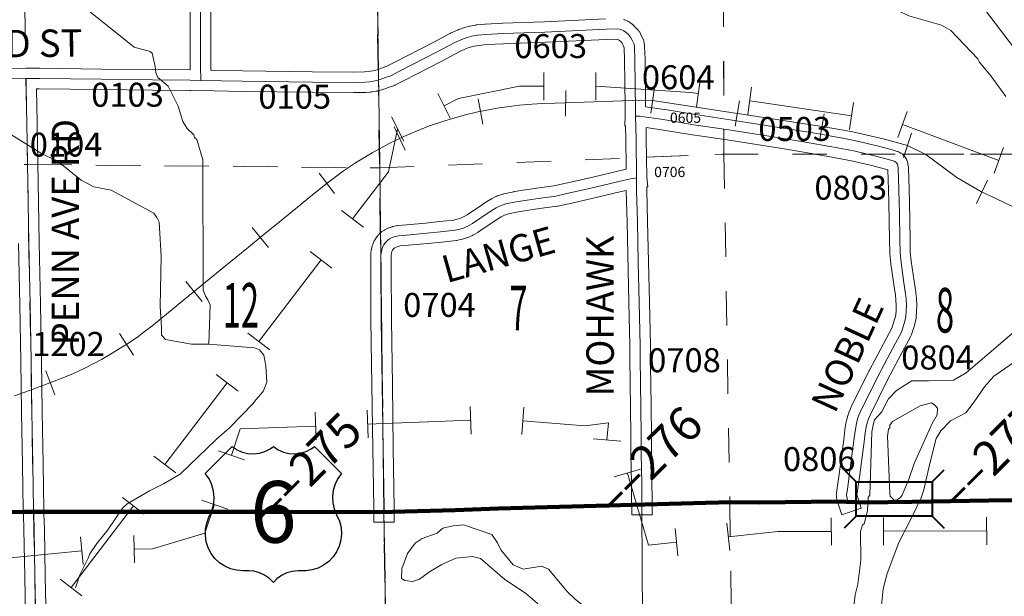
# Model space of a CAD drawing. Extents: x 106 to 150, y -49.4 to -15.4.
# Drawn here: x 121.5 to 124.3, y -28.4 to -26.7 of the extents above; entities that cross this region are included whole.
import ezdxf
from ezdxf.enums import TextEntityAlignment as Align

# ---------------------------------------------------------------- set-up
doc = ezdxf.new("R2010")
doc.units = ezdxf.units.MI
doc.header["$MEASUREMENT"] = 0
doc.linetypes.add('DGN Style 1', pattern=[0.03005, 5e-05, -0.03])
doc.linetypes.add('DGN Style 3', pattern=[0.07, 0.05, -0.02])
for name, color, linetype, lineweight in [('tdCoHydroRiver', 5, 'Continuous', 0), ('tdCoPipe', 7, 'Continuous', 13), ('tdCoPriCL', 7, 'Continuous', 0), ('tdCoPriNonDiv', 1, 'Continuous', 211), ('tdCoPriNonDivCL', 16, 'Continuous', 0), ('tdCoRRCL', 7, 'Continuous', 13), ('tdCoSecRdNmbr', 1, 'Continuous', 13), ('tdCoSecRdTxt', 7, 'Continuous', 0), ('tdCoSecRteBand', 7, 'Continuous', 30), ('tdCoSecRteCL', 7, 'Continuous', 0), ('tdCoSectLine', 7, 'DGN Style 1', 13), ('tdCoSectLinePart', 7, 'DGN Style 1', 13), ('tdCoSectNmbr', 7, 'Continuous', 0), ('tdCoShieldUsRte', 52, 'Continuous', 0), ('tdCoStPrkRd', 98, 'Continuous', 0), ('tdCoStrucNonDivPri', 7, 'Continuous', 40), ('tdCoSurfAsphalt', 2, 'Continuous', 0), ('tdCoSurfGravel', 1, 'Continuous', 0), ('tdCoTwpBndry', 1, 'DGN Style 3', 30), ('tdCoTwpBndryShd', 7, 'Continuous', 0), ('tdStHwyPriRefPost1', 7, 'Continuous', 0), ('tdStHwyPriRefPost5', 7, 'Continuous', 0)]:
    doc.layers.add(name, color=color, linetype=linetype, lineweight=lineweight)
doc.styles.add('Straight CC', font='FANCY.shx')
doc.styles.add('Style-Century Gothic', font='GOTHIC.TTF')
doc.styles.add('Style-Tw Cen MT', font='TCM_____.TTF')
doc.styles.add('Style-Verdana', font='verdana.ttf')

# ---------------------------------------------------------------- blocks, each defined once
blk = doc.blocks.new('Shield_USRoute_2')
at = {"layer": 'tdCoShieldUsRte', "color": 7, "linetype": 'Continuous', "lineweight": 30, "flags": 128}
blk.add_lwpolyline([(-0.1989, 0.1124), (-0.12, 0.1913), (-0.1062, 0.1816), (-0.0908, 0.1745), (-0.0745, 0.1703), (-0.0576, 0.1692), (-0.0408, 0.1712), (-0.0247, 0.1762), (-0.0097, 0.1841), (0, 0.1913), (0.0138, 0.1816), (0.0292, 0.1745), (0.0455, 0.1703), (0.0624, 0.1692), (0.0792, 0.1712), (0.0953, 0.1762), (0.1103, 0.1841), (0.12, 0.1913), (0.1989, 0.1124), (0.1882, 0.0975), (0.1801, 0.0809), (0.1749, 0.0633), (0.1728, 0.045), (0.1737, 0.0266), (0.1777, 0.0086), (0.1846, -0.0084), (0.1931, -0.0275), (0.1975, -0.0453), (0.1988, -0.0637), (0.197, -0.082), (0.1923, -0.0998), (0.1846, -0.1165), (0.1742, -0.1317), (0.1614, -0.1449), (0.1466, -0.1559), (0.1302, -0.1642), (0.1126, -0.1696), (0.0944, -0.1721), (0.0853, -0.1722), (0.0719, -0.1722), (0.0551, -0.1737), (0.0388, -0.1783), (0.0237, -0.1858), (0.0101, -0.1958), (0, -0.2065), (-0.0118, -0.1944), (-0.0256, -0.1846), (-0.0409, -0.1775), (-0.0573, -0.1733), (-0.0719, -0.1722), (-0.0891, -0.1722), (-0.1074, -0.1706), (-0.1252, -0.1661), (-0.142, -0.1586), (-0.1573, -0.1484), (-0.1707, -0.1357), (-0.1818, -0.1211), (-0.1903, -0.1047), (-0.196, -0.0872), (-0.1986, -0.069), (-0.1982, -0.0506), (-0.1946, -0.0326), (-0.1882, -0.0153), (-0.1858, -0.0106), (-0.1784, 0.0063), (-0.1741, 0.0242), (-0.1727, 0.0425), (-0.1745, 0.0608), (-0.1793, 0.0786), (-0.1869, 0.0953), (-0.1989, 0.1124)], close=True, dxfattribs=at)
at = {"layer": 'tdCoShieldUsRte', "color": 7, "linetype": 'Continuous', "lineweight": 0, "insert": (0, 0), "char_height": 0.18, "attachment_point": 5, "line_spacing_factor": 0.6, "style": 'Straight CC'}
blk.add_mtext('\\fTrebuchet MS|b0|i0|c00|p39;\\T1.000;6', dxfattribs=at)
blk = doc.blocks.new('Bridge-Large')
at = {"layer": 'tdCoStrucNonDivPri', "color": 7, "linetype": 'Continuous', "lineweight": 40}
for p, q in [((-0.1108, 0.05), (-0.1462, 0.0854)), ((0.1108, 0.05), (0.1462, 0.0854)), ((-0.1108, -0.05), (-0.1462, -0.0854)), ((0.1108, -0.05), (0.1462, -0.0854))]:
    blk.add_line(p, q, dxfattribs=at)
at = {"layer": 'tdCoStrucNonDivPri', "color": 7, "linetype": 'Continuous', "lineweight": 40, "flags": 128}
blk.add_lwpolyline([(-0.1108, 0.05), (0.1108, 0.05), (0.1108, -0.05), (-0.1108, -0.05), (-0.1108, 0.05)], close=True, dxfattribs=at)

msp = doc.modelspace()

# ---------------------------------------------------------------- linework, layer by layer
at = {"layer": 'tdCoHydroRiver', "color": 5, "linetype": 'Continuous', "lineweight": 0, "flags": 128}
for points in [[(124.3289, -26.9449), (124.2845, -26.8846), (124.2517, -26.8445), (124.2467, -26.8351), (124.1685, -26.7521), (124.1412, -26.7371), (124.0457, -26.7098), (123.9496, -26.662), (123.7823, -26.6115), (123.6826, -26.6049), (123.6475, -26.5933), (123.5144, -26.5244), (123.4028, -26.4881), (123.3537, -26.4801), (123.21, -26.4826), (123.1688, -26.4759), (123.1098, -26.457), (123.0613, -26.4205), (123.0337, -26.3929), (122.9879, -26.3058)], [(124.4074, -26.8748), (124.2695, -26.6939), (124.2338, -26.6618), (124.195, -26.6313), (124.1359, -26.6077), (124.0407, -26.5899), (123.9773, -26.5854), (123.893, -26.5641), (123.7299, -26.4946), (123.6454, -26.4654)], [(122.003, -27.6684), (122.0061, -27.5531), (121.9994, -27.539), (121.9928, -27.5282), (121.986, -27.5094), (121.985, -27.1305), (121.9676, -27.0709), (121.9611, -27.0648), (121.9593, -27.0569), (121.9399, -27.0385), (121.9267, -27.0183), (121.9128, -26.9729), (121.8844, -26.9153), (121.8536, -26.8893), (121.8485, -26.8752), (121.8465, -26.8579), (121.8375, -26.8186), (121.831, -26.8141), (121.7849, -26.8011), (121.6476, -26.6911), (121.5851, -26.6549), (121.5191, -26.6109), (121.4682, -26.5965), (121.381, -26.5831)], [(122.003, -27.6684), (121.9524, -27.6682), (121.8762, -27.6545), (121.8649, -27.6421), (121.8642, -27.6201), (121.861, -27.5586), (121.8633, -27.4117), (121.8574, -27.3123), (121.8507, -27.2983), (121.8424, -27.2859), (121.7174, -27.2182), (121.6666, -27.2085), (121.6297, -27.189), (121.5603, -27.1325), (121.5171, -27.1131), (121.4271, -27.0571), (121.3921, -27.0454), (121.3603, -27.04), (121.3219, -27.0205)], [(123.9371, -27.924), (123.9428, -27.9002), (123.9456, -27.8891), (123.967, -27.8663), (123.9715, -27.8552), (123.9865, -27.8279), (124.0094, -27.8036), (124.0544, -27.7754), (124.1034, -27.7756), (124.176, -27.7735), (124.2133, -27.7519), (124.3473, -27.6376)], [(122.003, -27.6684), (122.1359, -27.679), (122.1503, -27.6849), (122.1633, -27.7004), (122.1689, -27.7318), (122.1718, -27.7791), (122.1615, -27.8062), (122.1401, -27.8305), (122.1325, -27.8418), (122.0634, -27.9131), (122.0248, -27.9457), (121.9186, -28.0481), (121.8705, -28.0762), (121.8299, -28.0963), (121.7647, -28.1343), (121.7508, -28.1474), (121.7083, -28.2101), (121.6763, -28.2504), (121.655, -28.281), (121.6506, -28.2938), (121.6267, -28.3418), (121.6135, -28.38)], [(123.9647, -28.4412), (123.9709, -28.3826), (123.9823, -28.3381), (124.016, -28.2471), (124.0564, -28.1701), (124.0817, -28.1173), (124.0889, -28.0934), (124.1057, -28.0203), (124.1256, -27.9439), (124.1392, -27.9214), (124.1668, -27.8922), (124.2119, -27.8688), (124.2362, -27.8366), (124.2666, -27.7931), (124.2941, -27.7623), (124.3715, -27.708)], [(124.0092, -28.1241), (124.0013, -28.1228), (123.9915, -28.112), (123.9897, -28.1041), (123.9833, -27.9369), (123.9859, -27.9163), (123.9905, -27.913), (123.9903, -27.9052), (123.9978, -27.8939), (124.0787, -27.8489), (124.1116, -27.8401), (124.1212, -27.8462), (124.1294, -27.8554), (124.1284, -27.8744), (124.1133, -27.9001), (124.0614, -28.0168), (124.0454, -28.0631), (124.0262, -28.1094), (124.0201, -28.1175), (124.0092, -28.1241)], [(123.9371, -27.924), (123.9314, -28.109), (123.9269, -28.1154), (123.9249, -28.1549), (123.9149, -28.1931), (123.9103, -28.1964), (123.9045, -28.2155), (123.9053, -28.2992), (123.8963, -28.3689), (123.8893, -28.4007), (123.8842, -28.4403)], [(123.0485, -28.3902), (122.9941, -28.3255), (122.9733, -28.3166), (122.9198, -28.3259), (122.8911, -28.3125), (122.8551, -28.2692), (122.8451, -28.249), (122.8286, -28.2242), (122.7457, -28.1964), (122.7158, -28.1988), (122.686, -28.2059), (122.669, -28.2206), (122.6252, -28.236), (122.6051, -28.2492), (122.5822, -28.2798), (122.5661, -28.3244), (122.5653, -28.3529), (122.5749, -28.3589), (122.5971, -28.3615)], [(123.0518, -28.5976), (123.0418, -28.5674), (123.0317, -28.5439), (123.0102, -28.5098), (123.0021, -28.5037), (122.9987, -28.4927), (122.987, -28.4709), (122.9802, -28.4522), (122.9605, -28.4243), (122.9265, -28.3952), (122.867, -28.3558), (122.7958, -28.2945), (122.772, -28.2889), (122.7231, -28.2933), (122.6826, -28.3118), (122.6468, -28.3333), (122.6174, -28.3546), (122.5971, -28.3615)], [(123.146, -28.583), (123.131, -28.5566), (123.124, -28.5331), (123.1243, -28.4889), (123.1163, -28.4828), (123.1177, -28.4764), (123.1012, -28.4516), (123.1026, -28.4453), (123.0926, -28.4298), (123.0716, -28.413), (123.0485, -28.3902)]]:
    msp.add_lwpolyline(points, dxfattribs=at)
at = {"layer": 'tdCoPipe', "color": 7, "linetype": 'Continuous', "lineweight": 0}
for p, q in [((122.9805, -26.8753), (122.9805, -26.9554)), ((123.132, -26.8753), (123.132, -26.9556)), ((123.4368, -26.8967), (123.4255, -26.9761)), ((123.5868, -26.9182), (123.5755, -26.9977)), ((122.6711, -26.9365), (122.707, -27.0083)), ((123.8838, -26.9623), (123.872, -27.0416)), ((122.5356, -27.0043), (122.5714, -27.076)), ((124.041, -26.9894), (124.0131, -27.0647)), ((124.3223, -27.0939), (124.2943, -27.1691)), ((122.3903, -27.2776), (122.4541, -27.3263)), ((122.2984, -27.3981), (122.3621, -27.4467)), ((122.1164, -27.6366), (122.1803, -27.6853)), ((122.0245, -27.757), (122.0882, -27.8057)), ((122.3156, -27.9477), (122.3126, -27.8672)), ((122.4676, -27.9421), (122.4646, -27.8616)), ((122.7687, -27.9308), (122.7656, -27.8502)), ((122.9157, -27.9322), (122.9223, -27.852)), ((123.1244, -27.9446), (123.2047, -27.9519)), ((122.1065, -28.0059), (122.0303, -27.98)), ((121.8425, -27.9956), (121.9064, -28.0443)), ((123.1855, -28.0561), (123.2627, -28.0334)), ((121.7506, -28.116), (121.8144, -28.1646)), ((122.0577, -28.15), (121.9813, -28.1241)), ((123.8196, -28.2557), (123.8193, -28.1751)), ((123.9717, -28.2552), (123.9714, -28.1747)), ((124.273, -28.2542), (124.2727, -28.1736)), ((123.3718, -28.2868), (123.3635, -28.2066)), ((123.5231, -28.2711), (123.5148, -28.191)), ((121.6364, -28.3116), (121.6285, -28.2314)), ((121.7857, -28.3074), (121.7834, -28.227)), ((121.5686, -28.3545), (121.6325, -28.4032))]:
    msp.add_line(p, q, dxfattribs=at)
at = {"layer": 'tdCoPipe', "color": 7, "linetype": 'Continuous', "lineweight": 0, "flags": 128}
for points in [[(122.9805, -26.9154), (122.9098, -26.9154), (122.7316, -26.9511), (122.689, -26.9724)], [(123.4312, -26.9365), (123.4087, -26.9332), (123.1325, -26.9154), (123.132, -26.9154)], [(123.8779, -27.002), (123.5958, -26.96), (123.5812, -26.9579)], [(124.3083, -27.1316), (124.0271, -27.0271)], [(122.5535, -27.0402), (122.5534, -27.0402), (122.5267, -27.165), (122.4222, -27.302)], [(122.3303, -27.4224), (122.1483, -27.6609)], [(122.0564, -27.7814), (121.8745, -28.0199)], [(122.4661, -27.9018), (122.7671, -27.8905)], [(122.919, -27.892), (123.0996, -27.907), (123.1691, -27.8984), (123.1645, -27.9482)], [(122.0684, -27.9929), (122.0946, -27.9157), (122.3141, -27.9075)], [(123.2241, -28.0447), (123.2862, -28.2552), (123.3676, -28.2467)], [(121.7825, -28.1404), (121.6006, -28.3789)], [(121.7846, -28.2671), (121.8383, -28.2656), (121.9912, -28.2203), (122.0195, -28.137)], [(123.519, -28.231), (123.6636, -28.2159), (123.8194, -28.2154)], [(123.9716, -28.2149), (124.2728, -28.2139)], [(121.3327, -28.3012), (121.6325, -28.2715)]]:
    msp.add_lwpolyline(points, dxfattribs=at)
at = {"layer": 'tdCoPriCL', "color": 7, "linetype": 'Continuous', "lineweight": 0, "flags": 128}
msp.add_lwpolyline([(121.3327, -28.1609), (121.4649, -28.1581), (121.4908, -28.158), (121.562, -28.1579), (121.749, -28.1584), (121.7968, -28.1579), (121.9196, -28.1581), (122.0252, -28.1581), (122.125, -28.1584), (122.2042, -28.1581), (122.3591, -28.1589), (122.5021, -28.1586), (122.5135, -28.1583), (122.5946, -28.1564), (122.6328, -28.1549), (122.7216, -28.153), (122.8483, -28.1483), (122.9319, -28.1466), (123.0695, -28.1419), (123.1593, -28.1399), (123.2663, -28.1368), (123.3038, -28.1357), (123.3905, -28.1335), (123.4528, -28.1318), (123.5267, -28.13), (123.6094, -28.1308), (123.7001, -28.1291), (123.7869, -28.1286), (123.8355, -28.1281), (123.8685, -28.1283), (123.8692, -28.1283), (123.888, -28.1291), (123.9164, -28.1303), (123.9746, -28.13), (124.0477, -28.1289), (124.0542, -28.1288), (124.1266, -28.1269), (124.1401, -28.1266), (124.1494, -28.1265), (124.1814, -28.1261), (124.1967, -28.1259), (124.2132, -28.1257), (124.2794, -28.1251), (124.3144, -28.1249), (124.3484, -28.1247)], dxfattribs=at)
at = {"layer": 'tdCoPriNonDiv', "color": 1, "linetype": 'Continuous', "lineweight": 211, "flags": 128}
msp.add_lwpolyline([(121.3327, -28.1609), (121.4649, -28.1581), (121.749, -28.1584), (122.2042, -28.1581), (122.5021, -28.1586), (122.7216, -28.153), (122.8484, -28.1483), (123.4528, -28.1318), (123.5268, -28.13), (123.6094, -28.1308), (123.8355, -28.1281), (123.9164, -28.1303), (124.0543, -28.1288), (124.2794, -28.1251), (124.5421, -28.1233)], dxfattribs=at)
at = {"layer": 'tdCoPriNonDivCL', "color": 16, "linetype": 'Continuous', "lineweight": 0, "flags": 128}
msp.add_lwpolyline([(121.3327, -28.1609), (121.4649, -28.1581), (121.4908, -28.158), (121.4912, -28.158), (121.5208, -28.1579), (121.562, -28.1579), (121.6197, -28.1579), (121.749, -28.1584), (121.7968, -28.1579), (121.9196, -28.1581), (121.984, -28.1581), (122.0252, -28.1581), (122.125, -28.1584), (122.2042, -28.1581), (122.2515, -28.1586), (122.3591, -28.1589), (122.4488, -28.1584), (122.5021, -28.1586), (122.5135, -28.1583), (122.5277, -28.1579), (122.5946, -28.1564), (122.5948, -28.1564), (122.6328, -28.1549), (122.7216, -28.153), (122.8143, -28.1493), (122.8483, -28.1483), (122.8907, -28.1475), (122.9319, -28.1466), (122.9748, -28.1446), (123.0219, -28.1426), (123.0695, -28.1419), (123.1593, -28.1399), (123.2123, -28.1384), (123.2663, -28.1368), (123.3038, -28.1357), (123.3896, -28.1335), (123.4528, -28.1318), (123.5267, -28.13), (123.5788, -28.1295), (123.6094, -28.1308), (123.6473, -28.13), (123.7001, -28.1291), (123.7563, -28.1283), (123.7869, -28.1286), (123.8355, -28.1281), (123.8572, -28.1278), (123.8677, -28.1283), (123.8685, -28.1283), (123.8692, -28.1283), (123.8696, -28.1283), (123.903, -28.1297), (123.9164, -28.1303), (123.9746, -28.13), (124.0542, -28.1288), (124.0993, -28.1276), (124.1401, -28.1266), (124.1926, -28.1258), (124.2135, -28.1257), (124.2794, -28.1251), (124.3598, -28.1249)], dxfattribs=at)
msp.add_lwpolyline([(121.3327, -28.1609), (121.4649, -28.1581), (121.4908, -28.158), (121.4912, -28.158), (121.5208, -28.1579), (121.562, -28.1579), (121.6197, -28.1579), (121.749, -28.1584), (121.7968, -28.1579), (121.9196, -28.1581), (121.984, -28.1581), (122.0252, -28.1581), (122.125, -28.1584), (122.2042, -28.1581), (122.2515, -28.1586), (122.3591, -28.1589), (122.4488, -28.1584), (122.5021, -28.1586), (122.5135, -28.1583), (122.5277, -28.1579), (122.5946, -28.1564), (122.5948, -28.1564), (122.6328, -28.1549), (122.7216, -28.153), (122.8143, -28.1493), (122.8483, -28.1483), (122.8907, -28.1475), (122.9319, -28.1466), (122.9748, -28.1446), (123.0219, -28.1426), (123.0695, -28.1419), (123.1593, -28.1399), (123.2123, -28.1384), (123.2663, -28.1368), (123.3038, -28.1357), (123.3896, -28.1335), (123.4528, -28.1318), (123.5267, -28.13), (123.5788, -28.1295), (123.6094, -28.1308), (123.6473, -28.13), (123.7001, -28.1291), (123.7563, -28.1283), (123.7869, -28.1286), (123.8355, -28.1281), (123.8572, -28.1278), (123.8677, -28.1283), (123.8685, -28.1283), (123.8692, -28.1283), (123.8696, -28.1283), (123.903, -28.1297), (123.9164, -28.1303), (123.9746, -28.13), (124.0542, -28.1288), (124.0993, -28.1276), (124.1401, -28.1266), (124.1926, -28.1258), (124.2135, -28.1257), (124.2794, -28.1251), (124.3598, -28.1249)], dxfattribs=at)
at = {"layer": 'tdCoRRCL', "color": 7, "linetype": 'Continuous', "lineweight": 13}
for p, q in [((123.2923, -26.9934), (123.303, -26.9191)), ((122.8028, -27.0257), (122.7886, -26.9521)), ((123.0432, -27.0026), (123.0448, -26.9276)), ((123.5391, -27.0314), (123.5514, -26.9574)), ((123.7863, -27.0694), (123.7981, -26.9954)), ((122.5752, -27.1017), (122.5431, -27.0339)), ((124.0299, -27.1237), (124.053, -27.0523)), ((122.3694, -27.2287), (122.3243, -27.1689)), ((124.2429, -27.2578), (124.2747, -27.1899)), ((122.1766, -27.3858), (122.1294, -27.3275)), ((121.9831, -27.544), (121.9358, -27.4858)), ((121.7828, -27.7001), (121.7421, -27.6371)), ((121.5531, -27.8162), (121.5266, -27.746))]:
    msp.add_line(p, q, dxfattribs=at)
at = {"layer": 'tdCoRRCL', "color": 7, "linetype": 'Continuous', "lineweight": 13, "flags": 128}
msp.add_lwpolyline([(121.4359, -27.8188), (121.4903, -27.7999), (121.572, -27.7689), (121.6075, -27.7538), (121.6412, -27.738), (121.6892, -27.7132), (121.7204, -27.6947), (121.7444, -27.6803), (121.768, -27.665), (121.7952, -27.6466), (121.8183, -27.6295), (121.8359, -27.6157), (121.8791, -27.5807), (121.93, -27.5389), (121.9932, -27.4876), (122.0469, -27.4432), (122.1182, -27.3847), (122.1588, -27.352), (122.2085, -27.3108), (122.272, -27.2591), (122.2944, -27.241), (122.3441, -27.2009), (122.3959, -27.1618), (122.4309, -27.1385), (122.4789, -27.1097), (122.531, -27.0812), (122.5714, -27.062), (122.6085, -27.0462), (122.6438, -27.0318), (122.6881, -27.0173), (122.7039, -27.0122), (122.7478, -26.9998), (122.7882, -26.9903), (122.8439, -26.9796), (122.8653, -26.9761), (122.909, -26.9709), (122.9449, -26.9676), (122.9771, -26.9658), (123.0135, -26.9645), (123.2666, -26.9555), (123.2975, -26.9567), (123.5454, -26.9944), (123.7922, -27.0325), (123.8772, -27.0475), (123.9706, -27.0688), (124.0414, -27.0881), (124.0954, -27.1141), (124.1856, -27.1816), (124.2556, -27.2224), (124.3015, -27.2439), (124.3708, -27.2768)], dxfattribs=at)
at = {"layer": 'tdCoSecRteBand', "color": 7, "linetype": 'Continuous', "lineweight": 0, "flags": 128}
for points in [[(121.3828, -26.8634), (121.4686, -26.8627), (121.4984, -26.8621), (121.4984, -26.8625), (121.5079, -26.8624), (121.5081, -26.8624), (121.5085, -26.8624), (121.6902, -26.8649), (121.8386, -26.8666), (121.9483, -26.8674), (121.9486, -26.8674), (121.9483, -26.8567), (121.9482, -26.8558), (121.9482, -26.8557), (121.9485, -26.7475), (121.9485, -26.7289), (121.9475, -26.5694)], [(122.0075, -26.5691), (122.0085, -26.7286), (122.0085, -26.7288), (122.0085, -26.7475), (122.0085, -26.7476), (122.0083, -26.8554), (122.0086, -26.8684), (122.01, -26.8685), (122.1007, -26.8701), (122.3045, -26.8728), (122.4246, -26.8738), (122.4574, -26.8733), (122.4682, -26.8725), (122.4815, -26.8702), (122.494, -26.867), (122.5085, -26.8618), (122.5222, -26.8567), (122.5437, -26.8458), (122.6569, -26.7874), (122.706, -26.7612), (122.7069, -26.7607), (122.7078, -26.7603), (122.7303, -26.7502), (122.7311, -26.7498), (122.7324, -26.7493), (122.7459, -26.7444), (122.7465, -26.7442), (122.7484, -26.7436), (122.749, -26.7434), (122.7631, -26.74), (122.7644, -26.7397), (122.7647, -26.7396), (122.7805, -26.7367), (122.7821, -26.7364), (122.7831, -26.7363), (122.8082, -26.7338), (122.8092, -26.7338), (122.8097, -26.7337), (122.8603, -26.7313), (122.8606, -26.7313), (122.9823, -26.7268), (123.1605, -26.7187)], [(123.2125, -26.7204), (123.2144, -26.721), (123.2162, -26.7217), (123.2163, -26.7217), (123.2252, -26.7254), (123.2269, -26.7262), (123.2286, -26.7271), (123.2303, -26.7282), (123.2316, -26.7291), (123.2385, -26.7343), (123.2388, -26.7345), (123.2403, -26.7357), (123.2409, -26.7362), (123.2473, -26.7422), (123.2482, -26.743), (123.2492, -26.7441), (123.2559, -26.7515), (123.2562, -26.7518), (123.2574, -26.7533), (123.2586, -26.7549), (123.2596, -26.7566), (123.2601, -26.7576), (123.2648, -26.7665), (123.2652, -26.7672), (123.2658, -26.7684), (123.271, -26.7803), (123.2712, -26.7808), (123.2719, -26.7827), (123.2725, -26.7845), (123.2729, -26.7865), (123.2732, -26.7884), (123.2733, -26.7888), (123.2743, -26.7972), (123.2744, -26.7987), (123.2744, -26.7996), (123.2757, -26.8349), (123.2757, -26.8356), (123.2775, -26.9752), (123.3326, -26.9829), (123.3334, -26.983), (123.4229, -26.9978), (123.5242, -27.0128), (123.5245, -27.0128), (123.6972, -27.0402), (123.6974, -27.0402), (123.7655, -27.0516), (123.7657, -27.0516), (123.8528, -27.0669), (123.8534, -27.067), (123.8536, -27.0671), (123.8945, -27.0755), (123.8953, -27.0756), (123.9518, -27.0887), (123.9528, -27.0889), (123.9528, -27.089), (124.0012, -27.102), (124.0026, -27.1025), (124.0117, -27.1054), (124.0121, -27.1055), (124.0139, -27.1062), (124.0157, -27.107), (124.0169, -27.1077), (124.0218, -27.1104), (124.0224, -27.1107), (124.0241, -27.1117), (124.0257, -27.1129), (124.0272, -27.1141), (124.0286, -27.1155), (124.0294, -27.1163), (124.0326, -27.1197), (124.0332, -27.1203), (124.0344, -27.1219), (124.0355, -27.1235), (124.0359, -27.124), (124.0376, -27.1267), (124.0383, -27.1278), (124.0392, -27.1296), (124.04, -27.1314), (124.0407, -27.1332), (124.0413, -27.1351), (124.0414, -27.1356), (124.0424, -27.1395), (124.0427, -27.1409), (124.0431, -27.1429), (124.0431, -27.1435), (124.0441, -27.1523), (124.0442, -27.1537), (124.0443, -27.1547), (124.0463, -27.2156), (124.0475, -27.2518), (124.0475, -27.2524), (124.049, -27.3634), (124.0499, -27.399), (124.0525, -27.4264), (124.0607, -27.4846), (124.0659, -27.5166), (124.066, -27.5175), (124.0661, -27.5181), (124.0678, -27.5336), (124.0679, -27.5349), (124.0679, -27.5357), (124.0687, -27.5542), (124.0687, -27.5554), (124.0687, -27.5563), (124.0682, -27.5724), (124.0682, -27.5733), (124.0672, -27.5891), (124.0672, -27.5892), (124.067, -27.5911), (124.0667, -27.5931), (124.0665, -27.5939), (124.0633, -27.6079), (124.063, -27.609), (124.0626, -27.6105), (124.0522, -27.6426), (124.0521, -27.643), (124.0514, -27.6448), (124.0506, -27.6466), (124.0502, -27.6474), (124.0331, -27.6795), (124.0331, -27.6795), (123.9835, -27.7724), (123.9323, -27.8754), (123.9277, -27.8864), (123.9247, -27.8954), (123.9218, -27.9063), (123.9182, -27.9269), (123.9151, -27.9535), (123.9151, -27.9539), (123.9016, -28.0564), (123.9015, -28.0566), (123.8958, -28.097), (123.8958, -28.0974), (123.8941, -28.1086), (123.8941, -28.1091), (123.8945, -28.1106), (123.8973, -28.1187), (123.9068, -28.1471), (123.85, -28.1663), (123.8404, -28.1379), (123.8375, -28.1291), (123.837, -28.1278), (123.8356, -28.1226), (123.8354, -28.1221), (123.835, -28.1202), (123.8347, -28.1183), (123.8345, -28.1165), (123.834, -28.1096), (123.834, -28.1094), (123.8339, -28.1074), (123.834, -28.1055), (123.8342, -28.1035), (123.8343, -28.1029), (123.8365, -28.0885), (123.8421, -28.0484), (123.8555, -27.9463), (123.8587, -27.9191), (123.8588, -27.9187), (123.859, -27.9175), (123.8629, -27.8948), (123.863, -27.8941), (123.8635, -27.8923), (123.8669, -27.8792), (123.8669, -27.8791), (123.8675, -27.8774), (123.8712, -27.8663), (123.8712, -27.8661), (123.8719, -27.8643), (123.872, -27.8641), (123.8774, -27.8512), (123.8781, -27.8497), (123.8782, -27.8496), (123.93, -27.7453), (123.9304, -27.7445), (123.9802, -27.6513), (123.9959, -27.6216), (124.0051, -27.5933), (124.0074, -27.5829), (124.0082, -27.57), (124.0087, -27.5555), (124.008, -27.5392), (124.0065, -27.5254), (124.0014, -27.4938), (124.0014, -27.4933), (123.993, -27.4341), (123.9929, -27.4338), (123.9928, -27.4327), (123.9901, -27.4036), (123.99, -27.4027), (123.99, -27.4016), (123.989, -27.3648), (123.989, -27.3644), (123.9875, -27.2535), (123.9863, -27.2176), (123.9863, -27.2175), (123.9844, -27.1597), (123.9377, -27.147), (123.8821, -27.1342), (123.842, -27.1259), (123.7555, -27.1107), (123.6877, -27.0994), (123.5153, -27.0721), (123.4139, -27.0571), (123.4134, -27.057), (123.324, -27.0423), (123.2787, -27.0359), (123.2794, -27.0671), (123.2794, -27.0675), (123.2805, -27.1809), (123.2842, -27.2088), (123.2808, -27.2093), (123.2809, -27.2194), (123.2833, -27.3101), (123.2833, -27.3102), (123.2888, -27.5457), (123.2917, -27.6717), (123.2917, -27.6724), (123.2917, -27.6729), (123.291, -27.7169), (123.2927, -27.7736), (123.2927, -27.7743), (123.2934, -27.8606), (123.2942, -27.9266), (123.2942, -27.9268), (123.2944, -27.9797), (123.2952, -28.0378), (123.2959, -28.065), (123.2959, -28.0654), (123.2966, -28.129), (123.2966, -28.1293), (123.2967, -28.1368), (123.2967, -28.1668), (123.2367, -28.1669), (123.2367, -28.1369), (123.2366, -28.1296), (123.2359, -28.0663), (123.2352, -28.0392), (123.2352, -28.0388), (123.2344, -27.9803), (123.2344, -27.9801), (123.2342, -27.9272), (123.2334, -27.8612), (123.2334, -27.8611), (123.2327, -27.7751), (123.231, -27.718), (123.231, -27.7171), (123.231, -27.7166), (123.2317, -27.6726), (123.2288, -27.5471), (123.2288, -27.5471), (123.2233, -27.3117), (123.2209, -27.2207), (123.2209, -27.2202), (123.2209, -27.2192), (123.2022, -27.2237), (123.2021, -27.2237), (123.1205, -27.2429), (123.1202, -27.243), (123.0536, -27.2581), (123.0534, -27.2581), (123.0215, -27.265), (123.021, -27.2651), (123.0192, -27.2654), (122.9679, -27.2723), (122.905, -27.282), (122.8776, -27.2879), (122.8657, -27.2918), (122.856, -27.2967), (122.8345, -27.3102), (122.7893, -27.3407), (122.7892, -27.3408), (122.7875, -27.3418), (122.7875, -27.3418), (122.7747, -27.3492), (122.773, -27.3501), (122.7721, -27.3506), (122.7586, -27.3567), (122.7576, -27.3571), (122.7558, -27.3578), (122.7543, -27.3583), (122.743, -27.3615), (122.7426, -27.3616), (122.7421, -27.3617), (122.7292, -27.3649), (122.7278, -27.3652), (122.7259, -27.3656), (122.725, -27.3657), (122.6819, -27.3701), (122.6423, -27.3743), (122.6418, -27.3743), (122.5735, -27.3805), (122.5734, -27.3805), (122.5612, -27.3816), (122.5548, -27.383), (122.5495, -27.3847), (122.545, -27.387), (122.5441, -27.3876), (122.5424, -27.3893), (122.5391, -27.3939), (122.5372, -27.3982), (122.5359, -27.4036), (122.535, -27.4096), (122.535, -27.4462), (122.5359, -27.5968), (122.5364, -27.6622), (122.5387, -27.7866), (122.5387, -27.7867), (122.5411, -27.9724), (122.5439, -28.1461), (122.5439, -28.1465), (122.5439, -28.1583), (122.544, -28.1883), (122.484, -28.1884), (122.4839, -28.1584), (122.4839, -28.1468), (122.4811, -27.9733), (122.4811, -27.9732), (122.4787, -27.7876), (122.4764, -27.6631), (122.4764, -27.6628), (122.4759, -27.5972), (122.4759, -27.5972), (122.475, -27.4465), (122.475, -27.4463), (122.475, -27.4073), (122.475, -27.4054), (122.4752, -27.4034), (122.4753, -27.4028), (122.4768, -27.3932), (122.477, -27.3919), (122.4773, -27.3906), (122.4795, -27.3815), (122.4797, -27.3808), (122.4802, -27.3789), (122.4809, -27.3771), (122.4812, -27.3766), (122.4853, -27.367), (122.4859, -27.3657), (122.4869, -27.364), (122.4879, -27.3623), (122.4885, -27.3614), (122.4949, -27.3525), (122.4955, -27.3518), (122.4967, -27.3503), (122.4976, -27.3494), (122.503, -27.3437), (122.5035, -27.3432), (122.5049, -27.3419), (122.5064, -27.3406), (122.508, -27.3395), (122.508, -27.3395), (122.5132, -27.336), (122.5149, -27.335), (122.5164, -27.3341), (122.5248, -27.3299), (122.525, -27.3299), (122.5268, -27.3291), (122.5286, -27.3284), (122.5293, -27.3282), (122.5379, -27.3254), (122.5391, -27.3251), (122.5401, -27.3248), (122.5498, -27.3226), (122.5506, -27.3224), (122.5526, -27.3221), (122.5539, -27.322), (122.5682, -27.3207), (122.6362, -27.3146), (122.6757, -27.3104), (122.6757, -27.3104), (122.7168, -27.3062), (122.7271, -27.3036), (122.7358, -27.3012), (122.746, -27.2965), (122.7566, -27.2904), (122.8014, -27.2602), (122.8015, -27.2601), (122.8022, -27.2596), (122.8254, -27.2451), (122.8263, -27.2445), (122.8279, -27.2436), (122.8407, -27.2372), (122.8409, -27.2371), (122.8427, -27.2363), (122.8445, -27.2356), (122.8447, -27.2356), (122.8602, -27.2304), (122.8619, -27.2299), (122.8634, -27.2295), (122.8932, -27.2231), (122.8937, -27.223), (122.895, -27.2228), (122.9591, -27.213), (122.9597, -27.2129), (123.01, -27.2061), (123.0405, -27.1995), (123.1068, -27.1845), (123.1883, -27.1653), (123.2203, -27.1577), (123.2202, -27.1533), (123.2194, -27.0682), (123.2187, -27.0331), (123.2186, -27.0311), (123.2167, -27.031), (123.218, -27.0021), (123.2174, -26.9731), (123.2175, -26.9731), (123.2157, -26.8367), (123.2145, -26.803), (123.2142, -26.8002), (123.2112, -26.7935), (123.2088, -26.7889), (123.2056, -26.7853), (123.2013, -26.7814), (123.1986, -26.7793), (123.1963, -26.7784), (123.1941, -26.778), (123.1629, -26.7786), (122.9849, -26.7868), (122.9846, -26.7868), (122.863, -26.7912), (122.8134, -26.7936), (122.7903, -26.7959), (122.7766, -26.7985), (122.7649, -26.8013), (122.7539, -26.8053), (122.7334, -26.8146), (122.685, -26.8405), (122.6846, -26.8407), (122.5712, -26.8991), (122.5711, -26.8992), (122.5479, -26.911), (122.5475, -26.9112), (122.5457, -26.912), (122.5445, -26.9125), (122.529, -26.9181), (122.5288, -26.9182), (122.5131, -26.9239), (122.5126, -26.924), (122.5107, -26.9246), (122.5105, -26.9247), (122.4955, -26.9286), (122.4937, -26.929), (122.4929, -26.9292), (122.4768, -26.9319), (122.4758, -26.932), (122.4741, -26.9322), (122.461, -26.9332), (122.4607, -26.9332), (122.4592, -26.9333), (122.4252, -26.9338), (122.4247, -26.9338), (122.4245, -26.9338), (122.3039, -26.9328), (122.3037, -26.9328), (122.0998, -26.9301), (122.0997, -26.9301), (121.9796, -26.9279), (121.9504, -26.9288), (121.9503, -26.9274), (121.9477, -26.9274), (121.8381, -26.9266), (121.838, -26.9266), (121.6895, -26.9249), (121.6894, -26.9249), (121.508, -26.9224), (121.4996, -26.9225), (121.5016, -27.0214), (121.5016, -27.0215), (121.5075, -27.3729), (121.511, -27.5514), (121.5142, -27.7166), (121.5142, -27.7168), (121.5161, -27.8664), (121.5191, -28.0182), (121.5191, -28.0184), (121.521, -28.151), (121.5215, -28.165), (121.5215, -28.1652), (121.5227, -28.2081), (121.5227, -28.2084), (121.5253, -28.3457), (121.529, -28.5223)], [(121.469, -28.5235), (121.4653, -28.347), (121.4653, -28.3469), (121.4627, -28.2097), (121.4615, -28.167), (121.461, -28.1528), (121.461, -28.1522), (121.4591, -28.0193), (121.4561, -27.8675), (121.4561, -27.8673), (121.4542, -27.7177), (121.451, -27.5526), (121.451, -27.5526), (121.4475, -27.374)]]:
    msp.add_lwpolyline(points, dxfattribs=at)
at = {"layer": 'tdCoSecRteCL', "color": 7, "linetype": 'Continuous', "lineweight": 13, "flags": 128}
for points in [[(121.9795, -26.8979), (121.9782, -26.8558), (121.9785, -26.7475), (121.9785, -26.7288), (121.9775, -26.5692), (121.9765, -26.3922), (121.9767, -26.2574)], [(121.3831, -26.8934), (121.469, -26.8927), (121.5081, -26.8924), (121.6899, -26.8949), (121.8383, -26.8966), (121.948, -26.8974), (121.9795, -26.8979), (122.1002, -26.9001), (122.3041, -26.9028), (122.4247, -26.9038), (122.4588, -26.9033), (122.4718, -26.9023), (122.4879, -26.8996), (122.5029, -26.8956), (122.5187, -26.89), (122.5342, -26.8843), (122.5574, -26.8725), (122.6709, -26.814), (122.7202, -26.7876), (122.7426, -26.7775), (122.7562, -26.7726), (122.7702, -26.7691), (122.786, -26.7662), (122.8112, -26.7637), (122.8617, -26.7612), (122.9835, -26.7568), (123.1618, -26.7487), (123.1964, -26.7479), (123.2048, -26.7494), (123.2136, -26.7531), (123.2205, -26.7583), (123.227, -26.7642), (123.2336, -26.7716)], [(123.2667, -28.1368), (123.2666, -28.1294), (123.2659, -28.0658), (123.2652, -28.0384), (123.2644, -27.98), (123.2642, -27.9269), (123.2634, -27.8609), (123.2627, -27.7745), (123.261, -27.7171), (123.2617, -27.6724), (123.2588, -27.5464), (123.256, -27.4286), (123.2533, -27.3109), (123.2509, -27.2199), (123.2505, -27.183), (123.2494, -27.0678), (123.248, -27.0025), (123.2477, -26.9856), (123.2457, -26.836), (123.2445, -26.8007), (123.2435, -26.7923), (123.2383, -26.7805), (123.2336, -26.7716)], [(121.499, -28.5229), (121.4953, -28.3463), (121.4927, -28.209), (121.4915, -28.166), (121.4912, -28.158), (121.491, -28.1517), (121.4891, -28.0188), (121.4861, -27.8669), (121.4842, -27.7172), (121.481, -27.552), (121.4775, -27.3735), (121.4745, -27.1979), (121.4716, -27.022), (121.469, -26.8927)], [(124.0164, -27.2195), (124.0163, -27.2166), (124.0143, -27.1557), (124.0133, -27.1468), (124.0123, -27.1428), (124.0106, -27.1401), (124.0074, -27.1367), (124.0025, -27.134), (123.9933, -27.131), (123.945, -27.1179), (123.8885, -27.1049), (123.8476, -27.0965), (123.7605, -27.0812), (123.6925, -27.0698), (123.5198, -27.0425), (123.4182, -27.0274), (123.3285, -27.0126), (123.2599, -27.003), (123.248, -27.0025)], [(122.5139, -28.1583), (122.5139, -28.1466), (122.5111, -27.9728), (122.5087, -27.7871), (122.5064, -27.6626), (122.5059, -27.597), (122.505, -27.4463), (122.505, -27.4073), (122.5064, -27.3977), (122.5087, -27.3886), (122.5128, -27.379), (122.5193, -27.3701), (122.5247, -27.3644), (122.5299, -27.361), (122.5382, -27.3568), (122.5469, -27.3541), (122.5565, -27.3518), (122.5708, -27.3506), (122.6391, -27.3444), (122.6788, -27.3403), (122.722, -27.3358), (122.7348, -27.3326), (122.7461, -27.3294), (122.7597, -27.3232), (122.7725, -27.3158), (122.8181, -27.285), (122.8413, -27.2705), (122.8542, -27.2641), (122.8697, -27.2589), (122.8995, -27.2525), (122.9636, -27.2426), (123.0152, -27.2357), (123.047, -27.2288), (123.1136, -27.2137), (123.1952, -27.1945), (123.2334, -27.1854), (123.2472, -27.1834), (123.2505, -27.183)], [(124.0179, -27.2862), (124.0175, -27.2528), (124.0164, -27.2195)], [(123.8959, -27.8868), (123.8996, -27.8757), (123.905, -27.8629), (123.9568, -27.7586), (124.0066, -27.6654), (124.0237, -27.6333), (124.034, -27.6013), (124.0372, -27.5872), (124.0382, -27.5714), (124.0387, -27.5554), (124.038, -27.5369), (124.0362, -27.5214), (124.0311, -27.4891), (124.0227, -27.4299), (124.02, -27.4008), (124.019, -27.364), (124.0179, -27.2862)], [(123.8688, -28.1283), (123.8659, -28.1195), (123.8644, -28.1143), (123.8639, -28.1074), (123.8661, -28.0929), (123.8718, -28.0524), (123.8853, -27.95), (123.8885, -27.9226), (123.8925, -27.8999), (123.8959, -27.8868)]]:
    msp.add_lwpolyline(points, dxfattribs=at)
at = {"layer": 'tdCoSectLine', "color": 7, "linetype": 'DGN Style 1', "lineweight": 0, "flags": 128}
for points in [[(123.5025, -26.0418), (123.5061, -27.1137)], [(122.4865, -26.068), (122.5018, -27.1459), (122.5018, -27.1533)], [(121.4562, -26.0923), (121.4733, -27.1439)], [(122.5018, -27.1533), (123.5061, -27.1137)], [(123.5061, -27.1137), (124.5073, -27.1136)], [(123.5061, -27.1137), (123.5231, -28.1301)], [(120.4637, -27.1625), (121.4733, -27.1439)], [(121.4733, -27.1439), (121.4909, -28.158)], [(121.4733, -27.1439), (122.5018, -27.1533)], [(122.5018, -27.1533), (122.5136, -28.1583)], [(122.5136, -28.1583), (123.5231, -28.1301)], [(123.5231, -28.1301), (124.5306, -28.1235)], [(123.5231, -28.1301), (123.5376, -29.158)], [(120.4972, -28.1771), (121.4909, -28.158)], [(121.4909, -28.158), (122.5136, -28.1583)], [(121.4909, -28.158), (121.5123, -29.1701)], [(122.5136, -28.1583), (122.5301, -29.1647)]]:
    msp.add_lwpolyline(points, dxfattribs=at)
at = {"layer": 'tdCoSectLinePart', "color": 7, "linetype": 'DGN Style 1', "lineweight": 0, "flags": 128}
for points in [[(123.5025, -26.0418), (123.5057, -27.0102)], [(122.4865, -26.068), (122.4978, -26.8655)], [(121.4562, -26.0923), (121.4687, -26.8628)], [(122.4987, -26.9276), (122.5018, -27.1459), (122.5018, -27.1533)], [(123.5059, -27.0707), (123.5061, -27.1137)], [(122.5018, -27.1533), (123.2195, -27.125)], [(123.2794, -27.1226), (123.5061, -27.1137)], [(123.5061, -27.1137), (123.7719, -27.1137)], [(123.5061, -27.1137), (123.5231, -28.1301)], [(124.0259, -27.1136), (124.5073, -27.1136)], [(121.5031, -27.1441), (122.5018, -27.1533)], [(122.5018, -27.1533), (122.504, -27.3427)], [(123.2961, -28.1365), (123.5231, -28.1301)], [(123.5231, -28.1301), (123.837, -28.128)], [(123.5231, -28.1301), (123.5376, -29.158)], [(123.9, -28.1276), (124.5306, -28.1235)], [(121.0245, -28.167), (121.4608, -28.1586)], [(121.5208, -28.158), (122.4832, -28.1583)], [(122.5432, -28.1575), (123.2361, -28.1381)], [(122.5141, -28.1883), (122.5301, -29.1647)]]:
    msp.add_lwpolyline(points, dxfattribs=at)
at = {"layer": 'tdCoStPrkRd', "color": 98, "linetype": 'Continuous', "lineweight": 0, "flags": 128}
msp.add_lwpolyline([(123.2557, -29.0857), (123.2558, -29.0854), (123.2566, -29.0815), (123.2671, -29.0549), (123.2696, -29.0425), (123.2716, -29.0238), (123.2725, -28.9943), (123.2732, -28.9176), (123.2733, -28.8787), (123.2734, -28.8547), (123.2735, -28.7918), (123.2727, -28.751), (123.2709, -28.6646), (123.2688, -28.5111), (123.2671, -28.3529), (123.267, -28.3301), (123.2667, -28.1368)], dxfattribs=at)
at = {"layer": 'tdCoSurfAsphalt', "color": 2, "linetype": 'Continuous', "lineweight": 0, "flags": 128}
for points in [[(123.8959, -27.8868), (123.8996, -27.8757), (123.905, -27.8629), (123.9568, -27.7586), (124.0066, -27.6654), (124.0237, -27.6333), (124.034, -27.6013), (124.0372, -27.5872), (124.0382, -27.5714), (124.0387, -27.5554), (124.038, -27.5369), (124.0362, -27.5214), (124.0311, -27.4891), (124.0227, -27.4299), (124.02, -27.4008), (124.019, -27.364), (124.0179, -27.2862)], [(123.8688, -28.1283), (123.8659, -28.1195), (123.8644, -28.1143), (123.8639, -28.1074), (123.8661, -28.0929), (123.8718, -28.0524), (123.8853, -27.95), (123.8885, -27.9226), (123.8925, -27.8999), (123.8959, -27.8868)]]:
    msp.add_lwpolyline(points, dxfattribs=at)
at = {"layer": 'tdCoSurfGravel', "color": 1, "linetype": 'Continuous', "lineweight": 0, "flags": 128}
for points in [[(121.9795, -26.8979), (121.9782, -26.8558), (121.9785, -26.7475), (121.9785, -26.7288), (121.9775, -26.5692), (121.9765, -26.3922), (121.9767, -26.2574)], [(121.3831, -26.8934), (121.469, -26.8927), (121.5081, -26.8924), (121.6899, -26.8949), (121.8383, -26.8966), (121.948, -26.8974), (121.9795, -26.8979), (122.1002, -26.9001), (122.3041, -26.9028), (122.4247, -26.9038), (122.4588, -26.9033), (122.4718, -26.9023), (122.4879, -26.8996), (122.5029, -26.8956), (122.5187, -26.89), (122.5342, -26.8843), (122.5574, -26.8725), (122.6709, -26.814), (122.7202, -26.7876), (122.7426, -26.7775), (122.7562, -26.7726), (122.7702, -26.7691), (122.786, -26.7662), (122.8112, -26.7637), (122.8617, -26.7612), (122.9835, -26.7568), (123.1618, -26.7487), (123.1964, -26.7479), (123.2048, -26.7494), (123.2136, -26.7531), (123.2205, -26.7583), (123.227, -26.7642), (123.2336, -26.7716)], [(123.2667, -28.1368), (123.2666, -28.1294), (123.2659, -28.0658), (123.2652, -28.0384), (123.2644, -27.98), (123.2642, -27.9269), (123.2634, -27.8609), (123.2627, -27.7745), (123.261, -27.7171), (123.2617, -27.6724), (123.2588, -27.5464), (123.256, -27.4286), (123.2533, -27.3109), (123.2509, -27.2199), (123.2505, -27.183), (123.2494, -27.0678), (123.248, -27.0025), (123.2477, -26.9856), (123.2457, -26.836), (123.2445, -26.8007), (123.2435, -26.7923), (123.2383, -26.7805), (123.2336, -26.7716)], [(121.499, -28.5229), (121.4953, -28.3463), (121.4927, -28.209), (121.4915, -28.166), (121.4912, -28.158), (121.491, -28.1517), (121.4891, -28.0188), (121.4861, -27.8669), (121.4842, -27.7172), (121.481, -27.552), (121.4775, -27.3735), (121.4745, -27.1979), (121.4716, -27.022), (121.469, -26.8927)], [(124.0164, -27.2195), (124.0163, -27.2166), (124.0143, -27.1557), (124.0133, -27.1468), (124.0123, -27.1428), (124.0106, -27.1401), (124.0074, -27.1367), (124.0025, -27.134), (123.9933, -27.131), (123.945, -27.1179), (123.8885, -27.1049), (123.8476, -27.0965), (123.7605, -27.0812), (123.6925, -27.0698), (123.5198, -27.0425), (123.4182, -27.0274), (123.3285, -27.0126), (123.2599, -27.003), (123.248, -27.0025)], [(122.5139, -28.1583), (122.5139, -28.1466), (122.5111, -27.9728), (122.5087, -27.7871), (122.5064, -27.6626), (122.5059, -27.597), (122.505, -27.4463), (122.505, -27.4073), (122.5064, -27.3977), (122.5087, -27.3886), (122.5128, -27.379), (122.5193, -27.3701), (122.5247, -27.3644), (122.5299, -27.361), (122.5382, -27.3568), (122.5469, -27.3541), (122.5565, -27.3518), (122.5708, -27.3506), (122.6391, -27.3444), (122.6788, -27.3403), (122.722, -27.3358), (122.7348, -27.3326), (122.7461, -27.3294), (122.7597, -27.3232), (122.7725, -27.3158), (122.8181, -27.285), (122.8413, -27.2705), (122.8542, -27.2641), (122.8697, -27.2589), (122.8995, -27.2525), (122.9636, -27.2426), (123.0152, -27.2357), (123.047, -27.2288), (123.1136, -27.2137), (123.1952, -27.1945), (123.2334, -27.1854), (123.2472, -27.1834), (123.2505, -27.183)], [(124.0179, -27.2862), (124.0175, -27.2528), (124.0164, -27.2195)]]:
    msp.add_lwpolyline(points, dxfattribs=at)
at = {"layer": 'tdCoTwpBndry', "color": 1, "linetype": 'DGN Style 3', "lineweight": 30, "flags": 128}
for points in [[(122.4978, -26.8655), (122.4865, -26.0685)], [(122.504, -27.3424), (122.5018, -27.1533), (122.4987, -26.9289)], [(122.5817, -31.9531), (122.5729, -31.1763), (122.5589, -30.1674), (122.5301, -29.1647), (122.5141, -28.1883)]]:
    msp.add_lwpolyline(points, dxfattribs=at)
at = {"layer": 'tdCoTwpBndryShd', "color": 7, "linetype": 'Continuous', "lineweight": 0, "flags": 128}
msp.add_lwpolyline([(122.5844, -32.1853), (122.5729, -31.1763), (122.5589, -30.1674), (122.5301, -29.1647), (122.5136, -28.1583), (122.5018, -27.1533), (122.5018, -27.1459), (122.4865, -26.068)], dxfattribs=at)

# ---------------------------------------------------------------- block references
at = {"layer": 'tdCoShieldUsRte', "color": 7, "linetype": 'Continuous', "lineweight": 30}
msp.add_blockref('Shield_USRoute_2', (122.1911, -28.1582), dxfattribs=at)
at = {"layer": 'tdCoStrucNonDivPri', "color": 7, "linetype": 'Continuous', "lineweight": 40}
msp.add_blockref('Bridge-Large', (124.0026, -28.1206), dxfattribs=at)

# ---------------------------------------------------------------- texts
at = {"layer": 'tdCoSecRdNmbr', "color": 1, "linetype": 'Continuous', "lineweight": 13, "style": 'Style-Tw Cen MT'}
for s, rotation, p in [('0603', 0.093, (123.0005, -26.7979)), ('0604', 0.093, (123.3725, -26.8889)), ('0103', 0.0921, (121.7654, -26.94)), ('0105', 0.0924, (122.2533, -26.9456)), ('0503', 0.0937, (123.7124, -27.0399)), ('0104', 0.0919, (121.5861, -27.0854)), ('0803', 0.0937, (123.876, -27.2114)), ('0704', 0.0927, (122.6758, -27.5537)), ('1202', 0.0919, (121.5932, -27.6679)), ('0804', 0.0938, (124.1295, -27.7073)), ('0708', 0.0933, (123.3908, -27.7152)), ('0806', 0.0936, (123.7843, -28.0039))]:
    msp.add_text(s, height=0.07, rotation=rotation, dxfattribs=at).set_placement(p, align=Align.MIDDLE_CENTER)
at = {"layer": 'tdCoSecRdNmbr', "color": 5, "linetype": 'Continuous', "lineweight": 13, "style": 'Style-Tw Cen MT'}
for s, p in [('0605', (123.3938, -27.0071)), ('0706', (123.3477, -27.1655))]:
    msp.add_text(s, height=0.03, rotation=0.0933, dxfattribs=at).set_placement(p, align=Align.MIDDLE_CENTER)
at = {"layer": 'tdCoSecRdTxt', "color": 7, "linetype": 'Continuous', "lineweight": 0, "style": 'Style-Century Gothic', "width": 0.975}
for s, rotation, p in [('102ND ST', 0.5772, (121.3946, -26.791)), ('PENN AVE RD', 90, (121.584, -27.3412)), ('LANGE', 15.7764, (122.8474, -27.4065)), ('MOHAWK', 90, (123.1446, -27.5857)), ('NOBLE', 65.2677, (123.8662, -27.6998))]:
    msp.add_text(s, height=0.08, rotation=rotation, dxfattribs=at).set_placement(p, align=Align.MIDDLE_CENTER)
at = {"layer": 'tdCoSectNmbr', "color": 7, "linetype": 'Continuous', "lineweight": 0, "style": 'Style-Century Gothic', "width": 0.538462}
for s, rotation, p in [('12', 0.0907, (122.0963, -27.6199)), ('7', 0.0961, (122.9061, -27.6277)), ('8', 0.0961, (124.1511, -27.6343))]:
    msp.add_text(s, height=0.13, rotation=rotation, dxfattribs=at).set_placement(p, align=Align.CENTER)
at = {"layer": 'tdStHwyPriRefPost1', "color": 1, "linetype": 'Continuous', "lineweight": 0, "style": 'Style-Verdana'}
for s, p in [('‒‒277', (124.1535, -28.1264)), ('‒‒275', (122.1585, -28.1583)), ('‒‒276', (123.1531, -28.14))]:
    msp.add_text(s, height=0.1, rotation=45, dxfattribs=at).set_placement(p, align=Align.MIDDLE_LEFT)
at = {"layer": 'tdStHwyPriRefPost5', "color": 1, "linetype": 'Continuous', "lineweight": 0, "style": 'Style-Verdana'}
msp.add_text('‒‒275', height=0.1, rotation=45, dxfattribs=at).set_placement((122.1585, -28.1583), align=Align.MIDDLE_LEFT)

doc.saveas('drawing.dxf')
